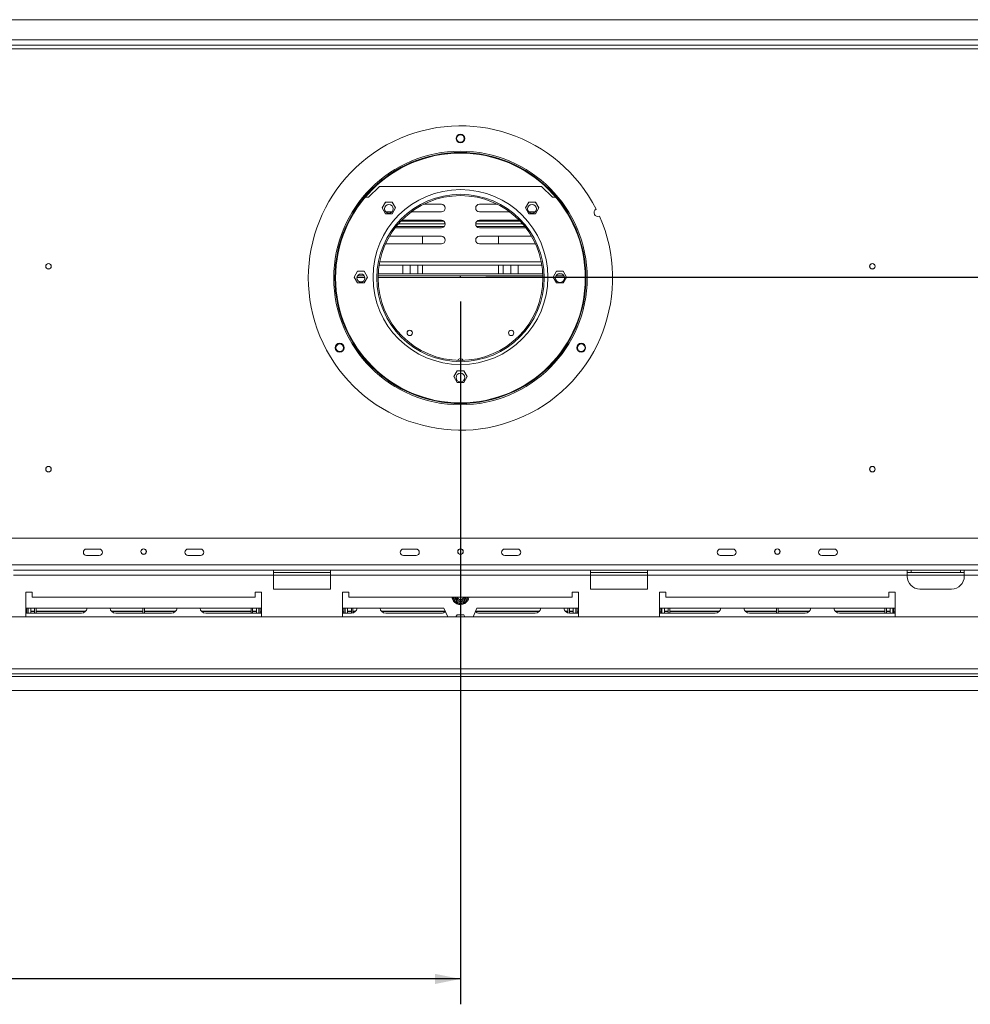
# Model space of a CAD drawing. Units: millimetres. Extents: x 21 to 11056, y -5607 to 4840.
# Drawn here: x 1528 to 2278, y 247 to 1024 of the extents above; entities that cross this region are included whole.
import ezdxf

# ---------------------------------------------------------------- set-up
doc = ezdxf.new("R2010")
doc.units = ezdxf.units.MM
doc.header["$LTSCALE"] = 20
doc.layers.add('FORMAT', color=7, linetype='Continuous')
doc.styles.add('SLDTEXTSTYLE1', font='TXT', dxfattribs={"width": 0.75})
doc.dimstyles.new('SLDDIMSTYLE0', dxfattribs={"dimtxt": 52.916667, "dimasz": 20, "dimexe": 0, "dimexo": 0.0625, "dimgap": 13.229167, "dimtad": 1, "dimdec": 6, "dimrnd": 1e-09, "dimzin": 12, "dimdsep": 46, "dimtxsty": 'SLDTEXTSTYLE1', "dimsah": 1, "dimcen": 0.09, "dimadec": 0, "dimazin": 3, "dimtfac": 1, "dimtdec": 0, "dimtofl": 0, "dimtmove": 0, "dimatfit": 3, "dimfxl": 0, "dimfrac": 2, "dimtolj": 1, "dimtzin": 12, "dimarcsym": 0})
doc.dimstyles.new('SLDDIMSTYLE1', dxfattribs={"dimtxt": 52.916667, "dimasz": 20, "dimexe": 0, "dimexo": 0.0625, "dimgap": 13.229167, "dimtad": 1, "dimdec": 6, "dimrnd": 1e-09, "dimzin": 12, "dimdsep": 46, "dimtxsty": 'SLDTEXTSTYLE1', "dimsah": 1, "dimcen": 0.09, "dimadec": 0, "dimazin": 3, "dimtfac": 1, "dimtdec": 0, "dimtmove": 0, "dimatfit": 0, "dimfxl": 0, "dimfrac": 2, "dimtolj": 1, "dimtzin": 12, "dimarcsym": 0})

# ---------------------------------------------------------------- blocks, each defined once
blk = doc.blocks.new('_D_7')
at = {"layer": 'FORMAT'}
for p, q in [((1876.16, 801.28), (1876.16, 247.07)), ((561.66, 474.62), (561.66, 247.07)), ((1128.15, 447.14), (1117.42, 447.14)), ((1117.42, 447.14), (1117.42, 348.36)), ((1309.77, 447.14), (1320.5, 447.14)), ((1320.5, 447.14), (1320.5, 348.36)), ((1270.22, 436.23), (1224.04, 359.27)), ((1117.42, 348.36), (1128.15, 348.36)), ((1320.5, 348.36), (1309.77, 348.36)), ((1876.16, 267.07), (561.66, 267.07))]:
    blk.add_line(p, q, dxfattribs=at)
for points in [[(561.66, 267.07), (581.66, 263.07), (581.66, 271.07)], [(1876.16, 267.07), (1856.16, 271.07), (1856.16, 263.07)]]:
    blk.add_solid(points, dxfattribs=at)
at = {"layer": 'FORMAT', "attachment_point": 1, "style": 'SLDTEXTSTYLE1'}
for s, insert, char_height in [('3', (1219.76, 445.5), 37.04), ('"', (1274.5, 426.79), 52.92), ('51', (1141.56, 426.79), 52.917), ('4', (1247.13, 396.11), 37.04), ('1315mm', (1074.61, 335.29), 52.917)]:
    blk.add_mtext(s, dxfattribs=dict(at, insert=insert, char_height=char_height))
blk = doc.blocks.new('_D_10')
at = {"layer": 'FORMAT'}
for p, q in [((3420.03, 820.58), (3420.03, 870.58)), ((1896.16, 820.58), (3440.03, 820.58)), ((3420.03, 494.58), (3420.03, 820.58)), ((3239.97, 777.56), (3239.97, 788.29)), ((3239.97, 788.29), (3338.74, 788.29)), ((3338.74, 788.29), (3338.74, 777.56)), ((3250.87, 710.64), (3327.84, 664.46)), ((3239.97, 541.2), (3239.97, 530.47)), ((3338.74, 530.47), (3338.74, 541.2)), ((3239.97, 530.47), (3338.74, 530.47)), ((3115.56, 494.58), (3440.03, 494.58)), ((3420.03, 494.58), (3420.03, 444.58))]:
    blk.add_line(p, q, dxfattribs=at)
for points in [[(3420.03, 820.58), (3424.03, 840.58), (3416.03, 840.58)], [(3420.03, 494.58), (3416.03, 474.58), (3424.03, 474.58)]]:
    blk.add_solid(points, dxfattribs=at)
at = {"layer": 'FORMAT', "attachment_point": 1, "rotation": 90, "style": 'SLDTEXTSTYLE1'}
for s, insert, char_height in [('326mm', (3351.82, 534.59), 52.917), ('"', (3260.31, 742.29), 52.92), ('16', (3290.99, 687.55), 37.042), ('13', (3241.61, 632.81), 37.042), ('12', (3260.31, 554.62), 52.917)]:
    blk.add_mtext(s, dxfattribs=dict(at, insert=insert, char_height=char_height))

msp = doc.modelspace()

# ---------------------------------------------------------------- linework, layer by layer
at = {"color": 7, "linetype": 'Continuous', "lineweight": 15}
for p, q in [((2405.9102811, 1023.5826136), (1346.4102811, 1023.5826136)), ((1346.4102811, 1003.5826136), (2405.9102811, 1003.5826136)), ((1803.6602811, 883.5826136), (1812.1602811, 892.0826136)), ((1940.1602811, 892.0826136), (1812.1602811, 892.0826136)), ((1940.1602811, 892.0826136), (1948.6602811, 883.5826136)), ((1801.038474, 883.5826136), (1803.6602811, 883.5826136)), ((1817.0633374, 879.6626136), (1814.4363936, 875.1126136)), ((1816.9356101, 879.4413835), (1817.1589599, 879.6626136)), ((1822.3172248, 879.6626136), (1817.0633374, 879.6626136)), ((1824.9441685, 875.1126136), (1822.3172248, 879.6626136)), ((1861.1602811, 877.9826136), (1847.0359287, 877.9826136)), ((1891.1602811, 877.9826136), (1905.2846334, 877.9826136)), ((1930.0033374, 879.6626136), (1927.3763936, 875.1126136)), ((1935.2572248, 879.6626136), (1930.0033374, 879.6626136)), ((1935.1616023, 879.6626136), (1935.3849521, 879.4413835)), ((1937.8841685, 875.1126136), (1935.2572248, 879.6626136)), ((1948.6602811, 883.5826136), (1951.2820882, 883.5826136)), ((1814.4363936, 875.1126136), (1817.0633374, 870.5626136)), ((1817.0633374, 870.5626136), (1822.3172248, 870.5626136)), ((1817.1642028, 871.9826136), (1822.2200107, 871.9826136)), ((1822.3172248, 870.5626136), (1824.9441685, 875.1126136)), ((1837.3073803, 871.9826136), (1861.1602811, 871.9826136)), ((1915.0131819, 871.9826136), (1891.1602811, 871.9826136)), ((1927.3763936, 875.1126136), (1930.0033374, 870.5626136)), ((1930.0033374, 870.5626136), (1935.2572248, 870.5626136)), ((1935.1563593, 871.9826136), (1930.1005515, 871.9826136)), ((1935.2572248, 870.5626136), (1937.8841685, 875.1126136)), ((1827.1617515, 862.5826136), (1864.153607, 862.5826136)), ((1828.9796081, 864.5826136), (1863.1998889, 864.5826136)), ((1861.1602811, 865.3826136), (1829.7508004, 865.3826136)), ((1888.1669552, 862.5826136), (1925.1588107, 862.5826136)), ((1889.1206733, 864.5826136), (1923.340954, 864.5826136)), ((1891.1602811, 865.3826136), (1922.5697618, 865.3826136)), ((1824.5467179, 859.3826136), (1861.1602811, 859.3826136)), ((1825.4878438, 860.5826136), (1863.5602811, 860.5826136)), ((1888.7602811, 860.5826136), (1926.8327184, 860.5826136)), ((1927.7738442, 859.3826136), (1891.1602811, 859.3826136)), ((1816.9943721, 846.7872048), (1817.1602811, 846.7826136)), ((1817.1602811, 846.7826136), (1861.1602811, 846.7826136)), ((1861.1602811, 852.7826136), (1820.1073427, 852.7826136)), ((1846.1602811, 846.7826136), (1846.1602811, 852.7826136)), ((1891.1602811, 852.7826136), (1932.2132195, 852.7826136)), ((1935.1602811, 846.7826136), (1891.1602811, 846.7826136)), ((1906.1602811, 852.7826136), (1906.1602811, 846.7826136)), ((1935.3261901, 846.7872048), (1935.1602811, 846.7826136)), ((1795.0333374, 825.1326136), (1792.4063936, 820.5826136)), ((1800.2872248, 825.1326136), (1795.0333374, 825.1326136)), ((1802.9141685, 820.5826136), (1800.2872248, 825.1326136)), ((1811.9403064, 829.9122773), (1940.3802558, 829.9122773)), ((1830.6602811, 823.0826136), (1830.6602811, 829.9122773)), ((1836.4102811, 823.0826136), (1836.4102811, 829.9122773)), ((1842.4102811, 829.9122773), (1842.4102811, 823.0826136)), ((1846.1602811, 823.0826136), (1846.1602811, 829.9122773)), ((1906.1602811, 829.9122773), (1906.1602811, 823.0826136)), ((1909.9102811, 823.0826136), (1909.9102811, 829.9122773)), ((1915.9102811, 829.9122773), (1915.9102811, 823.0826136)), ((1921.6602811, 823.0826136), (1921.6602811, 829.9122773)), ((1952.0333374, 825.1326136), (1949.4063936, 820.5826136)), ((1957.2872248, 825.1326136), (1952.0333374, 825.1326136)), ((1959.9141685, 820.5826136), (1957.2872248, 825.1326136)), ((1792.4063936, 820.5826136), (1795.0333374, 816.0326136)), ((1800.30573, 821.5826136), (1795.0148322, 821.5826136)), ((1795.0333374, 816.0326136), (1800.2872248, 816.0326136)), ((1800.2872248, 816.0326136), (1802.9141685, 820.5826136)), ((1941.1377841, 821.5826136), (1811.1827781, 821.5826136)), ((1941.0809704, 823.0826136), (1811.2395918, 823.0826136)), ((1949.4063936, 820.5826136), (1952.0333374, 816.0326136)), ((1957.7141148, 821.5826136), (1951.6064474, 821.5826136)), ((1952.0333374, 816.0326136), (1957.2872248, 816.0326136)), ((1956.0552363, 823.0826136), (1953.2653258, 823.0826136)), ((1957.2872248, 816.0326136), (1959.9141685, 820.5826136)), ((1873.5333374, 746.6326136), (1870.9063936, 742.0826136)), ((1878.7872248, 746.6326136), (1873.5333374, 746.6326136)), ((1881.4141685, 742.0826136), (1878.7872248, 746.6326136)), ((1870.9063936, 742.0826136), (1873.5333374, 737.5326136)), ((1878.7872248, 737.5326136), (1881.4141685, 742.0826136)), ((1873.5333374, 737.5326136), (1878.7872248, 737.5326136)), ((2405.9102811, 614.5826136), (1346.4102811, 614.5826136)), ((1581.1602811, 606.0826136), (1591.1602811, 606.0826136)), ((1661.1602811, 606.0826136), (1671.1602811, 606.0826136)), ((1831.1602811, 606.0826136), (1841.1602811, 606.0826136)), ((1921.1602811, 606.0826136), (1911.1602811, 606.0826136)), ((2091.1602811, 606.0826136), (2081.1602811, 606.0826136)), ((2171.1602811, 606.0826136), (2161.1602811, 606.0826136)), ((1591.1602811, 601.0826136), (1581.1602811, 601.0826136)), ((1671.1602811, 601.0826136), (1661.1602811, 601.0826136)), ((1841.1602811, 601.0826136), (1831.1602811, 601.0826136)), ((1911.1602811, 601.0826136), (1921.1602811, 601.0826136)), ((2081.1602811, 601.0826136), (2091.1602811, 601.0826136)), ((2161.1602811, 601.0826136), (2171.1602811, 601.0826136)), ((1728.6602811, 589.5826136), (1523.6602811, 589.5826136)), ((1728.6602811, 585.5826136), (1523.6602811, 585.5826136)), ((1728.6602811, 585.5826136), (1728.6602811, 589.5826136)), ((1773.6602811, 589.5826136), (1728.6602811, 589.5826136)), ((1773.6602811, 587.5826136), (1728.6602811, 587.5826136)), ((1728.6602811, 574.5826136), (1728.6602811, 585.5826136)), ((1773.6602811, 589.5826136), (1773.6602811, 585.5826136)), ((1978.6602811, 589.5826136), (1773.6602811, 589.5826136)), ((1773.6602811, 574.5826136), (1773.6602811, 585.5826136)), ((1978.6602811, 585.5826136), (1773.6602811, 585.5826136)), ((1978.6602811, 585.5826136), (1978.6602811, 589.5826136)), ((2023.6602811, 589.5826136), (1978.6602811, 589.5826136)), ((2023.6602811, 587.5826136), (1978.6602811, 587.5826136)), ((1978.6602811, 574.5826136), (1978.6602811, 585.5826136)), ((2023.6602811, 589.5826136), (2023.6602811, 585.5826136)), ((2228.6602811, 589.5826136), (2023.6602811, 589.5826136)), ((2228.6602811, 585.5826136), (2023.6602811, 585.5826136)), ((2023.6602811, 574.5826136), (2023.6602811, 585.5826136)), ((2228.6602811, 585.5826136), (2228.6602811, 589.5826136)), ((2273.6602811, 589.5826136), (2228.6602811, 589.5826136)), ((2231.6602811, 587.5826136), (2228.6602811, 587.5826136)), ((2228.6602811, 584.5826136), (2228.6602811, 585.5826136)), ((2231.6602811, 589.5826136), (2231.6602811, 587.5826136)), ((2270.6602811, 587.5826136), (2231.6602811, 587.5826136)), ((2270.6602811, 587.5826136), (2270.6602811, 589.5826136)), ((2273.6602811, 587.5826136), (2270.6602811, 587.5826136)), ((2478.6602811, 589.5826136), (2273.6602811, 589.5826136)), ((2273.6602811, 589.5826136), (2273.6602811, 585.5826136)), ((2478.6602811, 585.5826136), (2273.6602811, 585.5826136)), ((2273.6602811, 584.5826136), (2273.6602811, 585.5826136)), ((1538.1602811, 572.0826136), (1533.1602811, 572.0826136)), ((1533.1602811, 572.0826136), (1533.1602811, 552.5826136)), ((1538.1602811, 568.0826136), (1538.1602811, 572.0826136)), ((1714.1602811, 568.0826136), (1538.1602811, 568.0826136)), ((1719.1602811, 572.0826136), (1714.1602811, 572.0826136)), ((1714.1602811, 572.0826136), (1714.1602811, 568.0826136)), ((1719.1602811, 552.5826136), (1719.1602811, 572.0826136)), ((1728.6602811, 574.5826136), (1773.6602811, 574.5826136)), ((1788.1602811, 572.0826136), (1783.1602811, 572.0826136)), ((1783.1602811, 572.0826136), (1783.1602811, 552.5826136)), ((1788.1602811, 568.0826136), (1788.1602811, 572.0826136)), ((1964.1602811, 568.0826136), (1788.1602811, 568.0826136)), ((1969.1602811, 572.0826136), (1964.1602811, 572.0826136)), ((1964.1602811, 572.0826136), (1964.1602811, 568.0826136)), ((1969.1602811, 552.5826136), (1969.1602811, 572.0826136)), ((1978.6602811, 574.5826136), (2023.6602811, 574.5826136)), ((2038.1602811, 572.0826136), (2033.1602811, 572.0826136)), ((2033.1602811, 572.0826136), (2033.1602811, 552.5826136)), ((2038.1602811, 568.0826136), (2038.1602811, 572.0826136)), ((2214.1602811, 568.0826136), (2038.1602811, 568.0826136)), ((2219.1602811, 572.0826136), (2214.1602811, 572.0826136)), ((2214.1602811, 572.0826136), (2214.1602811, 568.0826136)), ((2219.1602811, 552.5826136), (2219.1602811, 572.0826136)), ((2238.6602811, 574.5826136), (2263.6602811, 574.5826136)), ((1719.1602811, 559.5826136), (1533.1602811, 559.5826136)), ((1534.1602811, 559.5826136), (1534.1602811, 555.5826136)), ((1535.1602811, 559.5826136), (1535.1602811, 555.5826136)), ((1537.1602811, 557.077469), (1537.1602811, 559.5826136)), ((1540.1602811, 555.5826136), (1540.1602811, 559.5826136)), ((1541.3602811, 555.5826136), (1541.3602811, 559.5826136)), ((1625.5602811, 555.5826136), (1625.5602811, 559.5826136)), ((1626.7602811, 555.5826136), (1626.7602811, 559.5826136)), ((1710.9602811, 555.5826136), (1710.9602811, 559.5826136)), ((1712.1602811, 555.5826136), (1712.1602811, 559.5826136)), ((1715.1602811, 557.077469), (1715.1602811, 559.5826136)), ((1717.1602811, 559.5826136), (1717.1602811, 555.5826136)), ((1718.1602811, 559.5826136), (1718.1602811, 555.5826136)), ((1863.1602811, 559.5826136), (1783.1602811, 559.5826136)), ((1784.1602811, 559.5826136), (1784.1602811, 555.5826136)), ((1785.1602811, 559.5826136), (1785.1602811, 555.5826136)), ((1787.1602811, 557.077469), (1787.1602811, 559.5826136)), ((1790.1602811, 555.5826136), (1790.1602811, 559.5826136)), ((1791.3602811, 555.7455639), (1791.3602811, 559.5826136)), ((1866.2485164, 552.5826136), (1863.1602811, 559.5826136)), ((1873.3597668, 564.8332466), (1872.4937414, 564.3332466)), ((1873.0727265, 563.7348122), (1872.4937414, 564.3332466)), ((1873.8804785, 563.5326136), (1873.0727265, 563.7348122)), ((1873.8804785, 564.5326136), (1873.8804785, 563.5326136)), ((1878.4400837, 563.5326136), (1873.8804785, 563.5326136)), ((1878.4400837, 564.5326136), (1878.4400837, 563.5326136)), ((1879.2478357, 563.7348122), (1878.4400837, 563.5326136)), ((1879.8268208, 564.3332466), (1878.9607954, 564.8332466)), ((1879.8268208, 564.3332466), (1879.2478357, 563.7348122)), ((1889.1602811, 559.5826136), (1886.0720458, 552.5826136)), ((1969.1602811, 559.5826136), (1889.1602811, 559.5826136)), ((1960.9602811, 555.7455639), (1960.9602811, 559.5826136)), ((1962.1602811, 555.5826136), (1962.1602811, 559.5826136)), ((1965.1602811, 557.077469), (1965.1602811, 559.5826136)), ((1967.1602811, 559.5826136), (1967.1602811, 555.5826136)), ((1968.1602811, 559.5826136), (1968.1602811, 555.5826136)), ((2219.1602811, 559.5826136), (2033.1602811, 559.5826136)), ((2034.1602811, 559.5826136), (2034.1602811, 555.5826136)), ((2035.1602811, 559.5826136), (2035.1602811, 555.5826136)), ((2037.1602811, 557.077469), (2037.1602811, 559.5826136)), ((2040.1602811, 555.5826136), (2040.1602811, 559.5826136)), ((2041.3602811, 555.5826136), (2041.3602811, 559.5826136)), ((2125.5602811, 555.5826136), (2125.5602811, 559.5826136)), ((2126.7602811, 555.5826136), (2126.7602811, 559.5826136)), ((2210.9602811, 555.5826136), (2210.9602811, 559.5826136)), ((2212.1602811, 555.5826136), (2212.1602811, 559.5826136)), ((2215.1602811, 557.077469), (2215.1602811, 559.5826136)), ((2217.1602811, 559.5826136), (2217.1602811, 555.5826136)), ((2218.1602811, 559.5826136), (2218.1602811, 555.5826136)), ((3168.6602811, 552.5826136), (583.6602811, 552.5826136)), ((1534.1602811, 556.5826136), (1533.1602811, 556.5826136)), ((1577.1602811, 555.5826136), (1533.1602811, 555.5826136)), ((1537.1602811, 557.077469), (1540.1602811, 557.077469)), ((1537.1602811, 556.7793901), (1537.1602811, 557.077469)), ((1537.1602811, 556.7793901), (1540.1602811, 556.7793901)), ((1537.1602811, 556.7372612), (1537.1602811, 556.7793901)), ((1537.1602811, 556.7372612), (1540.1602811, 556.7372612)), ((1537.1602811, 556.7372612), (1537.1602811, 555.5826136)), ((1541.3602811, 557.077469), (1580.5097745, 557.077469)), ((1541.3602811, 556.7793901), (1580.2162121, 556.7793901)), ((1541.3602811, 556.7372612), (1580.1700347, 556.7372612)), ((1600.8107877, 557.077469), (1625.5602811, 557.077469)), ((1601.1043501, 556.7793901), (1625.5602811, 556.7793901)), ((1601.1505275, 556.7372612), (1625.5602811, 556.7372612)), ((1648.1602811, 555.5826136), (1604.1602811, 555.5826136)), ((1626.7602811, 557.077469), (1651.5097745, 557.077469)), ((1626.7602811, 556.7793901), (1651.2162121, 556.7793901)), ((1626.7602811, 556.7372612), (1651.1700347, 556.7372612)), ((1671.8107877, 557.077469), (1710.9602811, 557.077469)), ((1672.1043501, 556.7793901), (1710.9602811, 556.7793901)), ((1672.1505275, 556.7372612), (1710.9602811, 556.7372612)), ((1719.1602811, 555.5826136), (1675.1602811, 555.5826136)), ((1712.1602811, 557.077469), (1715.1602811, 557.077469)), ((1712.1602811, 556.7793901), (1715.1602811, 556.7793901)), ((1712.1602811, 556.7372612), (1715.1602811, 556.7372612)), ((1715.1602811, 556.7793901), (1715.1602811, 557.077469)), ((1715.1602811, 556.7372612), (1715.1602811, 556.7793901)), ((1715.1602811, 556.7372612), (1715.1602811, 555.5826136)), ((1718.1602811, 556.5826136), (1719.1602811, 556.5826136)), ((1784.1602811, 556.5826136), (1783.1602811, 556.5826136)), ((1790.1602811, 555.5826136), (1783.1602811, 555.5826136)), ((1787.1602811, 557.077469), (1790.1602811, 557.077469)), ((1787.1602811, 556.7793901), (1787.1602811, 557.077469)), ((1787.1602811, 556.7793901), (1790.1602811, 556.7793901)), ((1787.1602811, 556.7372612), (1787.1602811, 556.7793901)), ((1787.1602811, 556.7372612), (1790.1602811, 556.7372612)), ((1787.1602811, 556.7372612), (1787.1602811, 555.5826136)), ((1791.3602811, 557.077469), (1793.5097745, 557.077469)), ((1791.3602811, 556.7793901), (1793.2162121, 556.7793901)), ((1791.3602811, 556.7372612), (1793.1700347, 556.7372612)), ((1813.8107877, 557.077469), (1864.265492, 557.077469)), ((1814.1043501, 556.7793901), (1864.2162121, 556.7793901)), ((1814.1505275, 556.7372612), (1864.1700347, 556.7372612)), ((1861.1602811, 555.5826136), (1817.1602811, 555.5826136)), ((1872.6095769, 552.5826136), (1873.5333374, 554.1826136)), ((1873.5333374, 554.1826136), (1878.7872248, 554.1826136)), ((1878.7872248, 554.1826136), (1879.7109852, 552.5826136)), ((1888.0550702, 557.077469), (1938.5097745, 557.077469)), ((1888.1043501, 556.7793901), (1938.2162121, 556.7793901)), ((1888.1505275, 556.7372612), (1938.1700347, 556.7372612)), ((1891.1602811, 555.5826136), (1935.1602811, 555.5826136)), ((1958.8107877, 557.077469), (1960.9602811, 557.077469)), ((1959.1043501, 556.7793901), (1960.9602811, 556.7793901)), ((1959.1505275, 556.7372612), (1960.9602811, 556.7372612)), ((1962.1602811, 557.077469), (1965.1602811, 557.077469)), ((1962.1602811, 556.7793901), (1965.1602811, 556.7793901)), ((1962.1602811, 556.7372612), (1965.1602811, 556.7372612)), ((1962.1602811, 555.5826136), (1969.1602811, 555.5826136)), ((1965.1602811, 556.7793901), (1965.1602811, 557.077469)), ((1965.1602811, 556.7793901), (1965.1602811, 555.5826136)), ((1965.1602811, 556.7372612), (1965.1602811, 556.7793901)), ((1968.1602811, 556.5826136), (1969.1602811, 556.5826136)), ((2034.1602811, 556.5826136), (2033.1602811, 556.5826136)), ((2033.1602811, 555.5826136), (2077.1602811, 555.5826136)), ((2037.1602811, 556.7793901), (2037.1602811, 557.077469)), ((2037.1602811, 557.077469), (2040.1602811, 557.077469)), ((2037.1602811, 556.7793901), (2040.1602811, 556.7793901)), ((2037.1602811, 556.7372612), (2037.1602811, 556.7793901)), ((2037.1602811, 556.7372612), (2040.1602811, 556.7372612)), ((2037.1602811, 556.7372612), (2037.1602811, 555.5826136)), ((2041.3602811, 557.077469), (2080.5097745, 557.077469)), ((2041.3602811, 556.7793901), (2080.2162121, 556.7793901)), ((2041.3602811, 556.7372612), (2080.1700347, 556.7372612)), ((2100.8107877, 557.077469), (2125.5602811, 557.077469)), ((2101.1043501, 556.7793901), (2125.5602811, 556.7793901)), ((2101.1505275, 556.7372612), (2125.5602811, 556.7372612)), ((2104.1602811, 555.5826136), (2148.1602811, 555.5826136)), ((2126.7602811, 557.077469), (2151.5097745, 557.077469)), ((2126.7602811, 556.7793901), (2151.2162121, 556.7793901)), ((2126.7602811, 556.7372612), (2151.1700347, 556.7372612)), ((2171.8107877, 557.077469), (2210.9602811, 557.077469)), ((2172.1043501, 556.7793901), (2210.9602811, 556.7793901)), ((2172.1505275, 556.7372612), (2210.9602811, 556.7372612)), ((2175.1602811, 555.5826136), (2219.1602811, 555.5826136)), ((2212.1602811, 557.077469), (2215.1602811, 557.077469)), ((2212.1602811, 556.7793901), (2215.1602811, 556.7793901)), ((2212.1602811, 556.7372612), (2215.1602811, 556.7372612)), ((2215.1602811, 556.7793901), (2215.1602811, 557.077469)), ((2215.1602811, 556.7372612), (2215.1602811, 556.7793901)), ((2215.1602811, 556.7372612), (2215.1602811, 555.5826136)), ((2218.1602811, 556.5826136), (2219.1602811, 556.5826136)), ((3171.6602811, 511.5826136), (580.6602811, 511.5826136)), ((580.6602811, 507.5826136), (3171.6602811, 507.5826136)), ((580.6602811, 505.5826136), (3095.5602811, 505.5826136)), ((561.7602811, 494.5826136), (3095.5602811, 494.5826136))]:
    msp.add_line(p, q, dxfattribs=at)
at = {"color": 8, "linetype": 'Continuous', "lineweight": 15}
for p, q in [((2401.9102811, 1007.5826136), (1350.4102811, 1007.5826136)), ((1355.9803698, 1000.5826136), (2396.3401924, 1000.5826136)), ((1812.4309746, 832.6622773), (1939.8895876, 832.6622773)), ((1800.7765128, 820.3326136), (1794.5440494, 820.3326136)), ((1941.1586534, 820.3326136), (1811.1619088, 820.3326136)), ((1958.1299208, 820.3326136), (1951.1906413, 820.3326136)), ((3033.6602811, 593.5826136), (718.6602811, 593.5826136)), ((1773.6602811, 585.5826136), (1728.6602811, 585.5826136)), ((2023.6602811, 585.5826136), (1978.6602811, 585.5826136)), ((2273.6602811, 585.5826136), (2228.6602811, 585.5826136)), ((1872.4937414, 564.3332466), (1870.3290434, 568.0826136)), ((1881.9915188, 568.0826136), (1879.8268208, 564.3332466))]:
    msp.add_line(p, q, dxfattribs=at)
at = {"color": 7, "linetype": 'Continuous', "lineweight": 15}
for centre, radius in [((1876.1602811, 929.8726136), 3.5), ((1876.1602811, 929.8726136), 3), ((1876.1602811, 819.8726136), 100), ((1876.1602811, 819.8726136), 99), ((1876.1602811, 819.8726136), 98.5), ((1876.1602811, 820.5826136), 69), ((1876.1602811, 819.8726136), 66), ((1876.1602811, 819.8726136), 65), ((1819.6921068, 874.4032957), 3.5), ((1932.6284554, 874.4032957), 3.5), ((1551.1602811, 829.0826136), 2.2), ((1551.1602811, 829.0826136), 2.1), ((2201.1602811, 829.0826136), 2.2), ((2201.1602811, 829.0826136), 2.1), ((1954.6602811, 819.8726136), 3.5), ((1797.6602811, 819.8726136), 3.15), ((1836.1602811, 776.5826136), 2.125), ((1836.1602811, 776.5826136), 2.1), ((1916.1602811, 776.5826136), 2.125), ((1916.1602811, 776.5826136), 2.1), ((1780.8974867, 764.8726136), 3.5), ((1780.8974867, 764.8726136), 3), ((1971.4230755, 764.8726136), 3.5), ((1971.4230755, 764.8726136), 3), ((1876.1602811, 741.3726136), 3.5), ((1551.1602811, 669.0826136), 2.2), ((1551.1602811, 669.0826136), 2.1), ((2201.1602811, 669.0826136), 2.2), ((2201.1602811, 669.0826136), 2.1), ((1626.1602811, 604.0826136), 2.2), ((1626.1602811, 604.0826136), 2.1), ((1876.1602811, 604.0826136), 2.2), ((1876.1602811, 604.0826136), 2.1), ((2126.1602811, 604.0826136), 2.2), ((2126.1602811, 604.0826136), 2.1)]:
    msp.add_circle(centre, radius, dxfattribs=at)
for centre, radius, start, end in [((1876.1602811, 819.8726136), 120, 26.8353871175, 23.9705235327), ((1861.1602811, 874.9826136), 3, 270, 90), ((1891.1602811, 874.9826136), 3, 90, 270), ((1984.5578611, 871.3504209), 3, 116.1191712213, 294.6867394289), ((1861.1602811, 862.3826136), 3, 270, 90), ((1891.1602811, 862.3826136), 3, 90, 270), ((1861.1602811, 849.7826136), 3, 270, 90), ((1891.1602811, 849.7826136), 3, 90, 270), ((1876.1602811, 754.0826136), 2.2, 21.9411967998, 158.0588032006), ((1876.1602811, 736.5826136), 1.5, 64.260011489, 115.7399882822), ((1581.1602811, 603.5826136), 2.5, 90, 270), ((1591.1602811, 603.5826136), 2.5, 270, 90), ((1661.1602811, 603.5826136), 2.5, 90, 270), ((1671.1602811, 603.5826136), 2.5, 270, 90), ((1831.1602811, 603.5826136), 2.5, 90, 270), ((1841.1602811, 603.5826136), 2.5, 270, 90), ((1911.1602811, 603.5826136), 2.5, 90, 270), ((1921.1602811, 603.5826136), 2.5, 270, 90), ((2081.1602811, 603.5826136), 2.5, 90, 270), ((2091.1602811, 603.5826136), 2.5, 270, 90), ((2161.1602811, 603.5826136), 2.5, 90, 270), ((2171.1602811, 603.5826136), 2.5, 270, 90), ((2238.6602811, 584.5826136), 10, 180, 270), ((2263.6602811, 584.5826136), 10, 270, 0), ((1876.1602811, 569.0826136), 6.75, 188.5196242576, 300), ((1876.1602811, 569.0826136), 3.9404156, 194.7013264828, 300), ((1876.1602811, 569.0826136), 3, 199.4712206427, 340.5287793573), ((1876.1602811, 569.0826136), 2.9, 200.171271355, 339.828728645), ((1876.1602811, 569.0826136), 2.8, 200.9248324365, 339.0751675635), ((1876.1602811, 569.0826136), 3.9404156, 300, 345.2986735172), ((1876.1602811, 569.0826136), 6.75, 300, 351.4803757424), ((1577.1602811, 560.0826136), 4.5, 270, 353.6206297918), ((1604.1602811, 560.0826136), 4.5, 186.3793702082, 270), ((1648.1602811, 560.0826136), 4.5, 270, 353.6206297918), ((1675.1602811, 560.0826136), 4.5, 186.3793702082, 270), ((1790.1602811, 560.0826136), 4.5, 270, 353.6206297918), ((1817.1602811, 560.0826136), 4.5, 186.3793702082, 270), ((1876.1602811, 569.0826136), 6, 247.6683549908, 292.3316450092), ((1935.1602811, 560.0826136), 4.5, 270, 353.6206297918), ((1962.1602811, 560.0826136), 4.5, 186.3793702082, 270), ((2077.1602811, 560.0826136), 4.5, 270, 353.6206297918), ((2104.1602811, 560.0826136), 4.5, 186.3793702082, 270), ((2148.1602811, 560.0826136), 4.5, 270, 353.6206297918), ((2175.1602811, 560.0826136), 4.5, 186.3793702082, 270), ((1861.1602811, 560.0826136), 4.5, 270, 315.0155708575), ((1891.1602811, 560.0826136), 4.5, 224.9844291426, 270)]:
    msp.add_arc(centre, radius, start, end, dxfattribs=at)
at = {"color": 8, "linetype": 'Continuous', "lineweight": 15}
for start, end in [(189.5940682308, 232.3316450092), (307.6683549908, 350.4059317692)]:
    msp.add_arc((1876.1602811, 569.0826136), 6, start, end, dxfattribs=at)
at = {"color": 7, "linetype": 'Continuous', "lineweight": 15}
for points, knots in [([(1873.5333374, 564.5326136), (1873.5210684, 564.5538641), (1873.4940791, 564.600611), (1873.2621133, 565.0023875), (1872.8894002, 565.6479455), (1872.5116892, 566.3021603), (1872.1522538, 566.9247204), (1871.8126517, 567.5129286), (1871.5905168, 567.8976775), (1871.4837439, 568.0826136)], [0, 0, 0, 0, 0.1515411797, 0.3333615592, 0.5067529985, 0.6630734031, 0.732727022, 0.8715307083, 1, 1, 1, 1]), ([(1880.8368183, 568.0826136), (1880.8006886, 568.0200351), (1880.6545145, 567.7668542), (1880.3096942, 567.169608), (1879.8852548, 566.4344573), (1879.4995763, 565.7664426), (1879.1694966, 565.1947278), (1878.9149632, 564.753863), (1878.7997126, 564.5542431), (1878.7901322, 564.5376493), (1878.7872248, 564.5326136)], [0, 0, 0, 0, 0.0508602544, 0.2057711879, 0.3436511141, 0.4749051553, 0.6118269025, 0.7621653614, 0.9278248117, 1, 1, 1, 1]), ([(1873.5333374, 564.5326136), (1873.5278962, 564.5231893), (1873.5170288, 564.5043664), (1873.4346163, 564.3616236), (1873.3096553, 564.1451849), (1873.1809389, 563.9222416), (1873.0967406, 563.7764059), (1873.0737192, 563.7365316), (1873.0727265, 563.7348122)], [0, 0, 0, 0, 0.2095326698, 0.4184925732, 0.6424952062, 0.9034900905, 0.9958384204, 1, 1, 1, 1]), ([(1878.7872248, 564.5326136), (1878.7566779, 564.5326136), (1878.6955425, 564.5326136), (1878.2060244, 564.5326136), (1877.4710856, 564.5326136), (1876.5871066, 564.5326136), (1875.7272726, 564.5326136), (1874.9586229, 564.5326136), (1874.297705, 564.5326136), (1873.7888698, 564.5326136), (1873.5583075, 564.5326136), (1873.5391508, 564.5326136), (1873.5333374, 564.5326136)], [0, 0, 0, 0, 0.1157185426, 0.2315943078, 0.3492625834, 0.4554706957, 0.55000222, 0.6399909873, 0.7338655769, 0.8369387658, 0.9505161429, 1, 1, 1, 1]), ([(1879.2478357, 563.7348122), (1879.246843, 563.7365316), (1879.2238216, 563.7764059), (1879.1396233, 563.9222416), (1879.0109069, 564.1451849), (1878.8859459, 564.3616236), (1878.8035333, 564.5043664), (1878.7926659, 564.5231893), (1878.7872248, 564.5326136)], [0, 0, 0, 0, 0.0041615796, 0.0965099095, 0.3575047938, 0.5815074268, 0.7904673302, 1, 1, 1, 1])]:
    msp.add_open_spline(points, degree=3, knots=knots, dxfattribs=at)
at = {"layer": 'FORMAT'}
msp.add_line((1876.1602811, 820.5826136), (1876.1602811, 821.2759381), dxfattribs=at)

# ---------------------------------------------------------------- dimensions: what is measured, and where the dimension line sits
dim = msp.add_linear_dim(base=(3420.0296135, 820.5826136), p1=(3095.5602811, 494.5826136), p2=(1876.1602811, 820.5826136), angle=90, dimstyle='SLDDIMSTYLE1', dxfattribs=at)
dim.commit()
dim.dimension.update_dxf_attribs({"geometry": '_D_10', "text_midpoint": (3420.0296135, 659.3803192), "dimtype": 160})
dim = msp.add_linear_dim(base=(561.6602810892, 267.0724796174), p1=(1876.1602810893, 821.275938136), p2=(561.6602810892, 494.6179689648), dimstyle='SLDDIMSTYLE0', dxfattribs=at)
dim.commit()
dim.dimension.update_dxf_attribs({"geometry": '_D_7', "text_midpoint": (1218.9570372716, 267.0724796174), "dimtype": 160})

doc.saveas('drawing.dxf')
